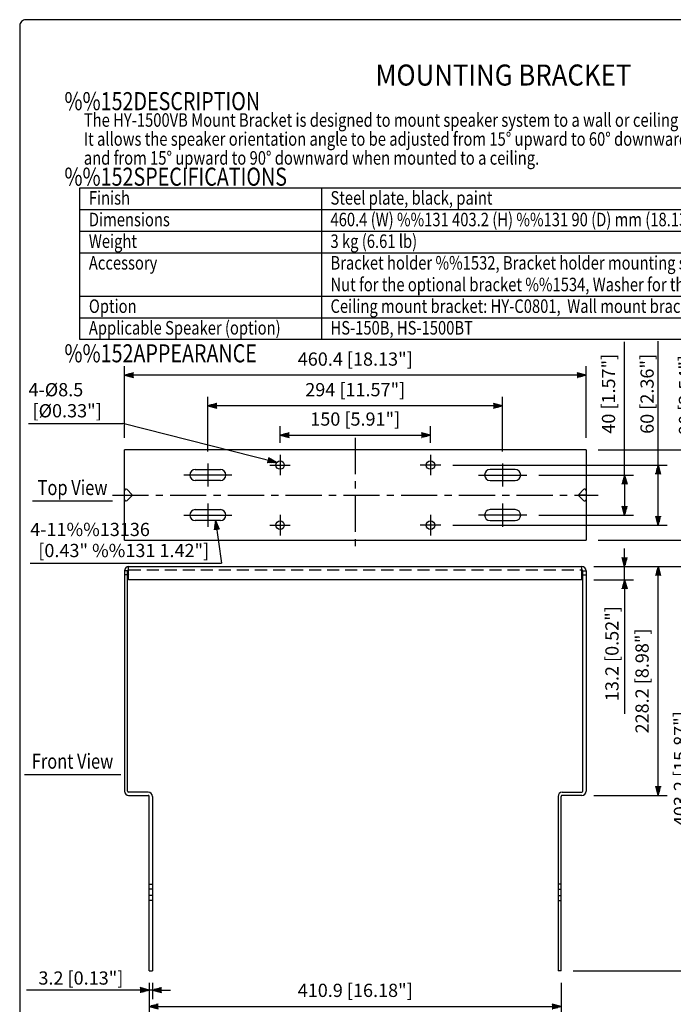
# Model space of a CAD drawing. Extents: x 0 to 1080, y 0 to 1650.
# Drawn here: x 0 to 652, y 668 to 1650 of the extents above; entities that cross this region are included whole.
import ezdxf
from ezdxf.enums import TextEntityAlignment as Align

# ---------------------------------------------------------------- set-up
doc = ezdxf.new("R2010")
doc.units = 0
doc.header["$LTSCALE"] = 48
doc.header["$MEASUREMENT"] = 0
doc.linetypes.add('CENTER', pattern=[2, 1.25, -0.25, 0.25, -0.25])
doc.linetypes.add('HIDDEN', pattern=[0.375, 0.25, -0.125])
doc.layers.get('0').update_dxf_attribs({"linetype": 'CONTINUOUS'})
doc.layers.get('DEFPOINTS').update_dxf_attribs({"linetype": 'CONTINUOUS'})
for name, color, linetype in [('1', 3, 'CONTINUOUS'), ('CENTER', 1, 'CENTER'), ('GAWA', 2, 'CONTINUOUS'), ('PEN1', 5, 'CONTINUOUS'), ('SCALE', 4, 'CONTINUOUS'), ('SILK', 5, 'CONTINUOUS')]:
    doc.layers.add(name, color=color, linetype=linetype)
doc.styles.add('CMP-SET', font='COMPLEX.shx')
doc.styles.get("Standard").update_dxf_attribs({"font": 'SIMPLEX.shx'})
doc.styles.add('UT7', font='TOAFONT.shx', dxfattribs={"width": 0.8})
doc.dimstyles.get("Standard").update_dxf_attribs({"dimtxt": 0.18, "dimasz": 0.18, "dimexe": 0.18, "dimexo": 0.0625, "dimgap": 0.09, "dimtad": 0, "dimtih": 1, "dimtoh": 1, "dimdec": 4, "dimzin": 0, "dimdsep": 46, "dimtxsty": 'Standard', "dimcen": 0.09, "dimadec": 0, "dimazin": 0, "dimtfac": 1, "dimtdec": 4, "dimtofl": 0, "dimtmove": 0, "dimatfit": 3, "dimfxl": 0, "dimtolj": 1, "dimtzin": 0, "dimarcsym": 0})

# ---------------------------------------------------------------- blocks, each defined once
blk = doc.blocks.new('YAZ1', base_point=(184, 133))
for p, q in [((184, 133), (183, 133.27)), ((184, 133), (183, 132.73)), ((183, 133), (184, 133))]:
    blk.add_line(p, q)
blk = doc.blocks.new('YAZ3')
for p, q in [((-1, 0.25), (-0.92, 0.25)), ((-1, 0.2), (-0.74, 0.2)), ((-1, 0.15), (-0.55, 0.15)), ((-1, 0.1), (-0.36, 0.1)), ((-1, 0.05), (-0.18, 0.05)), ((-1, -0.05), (-0.2, -0.05)), ((-1, -0.1), (-0.38, -0.1)), ((-1, -0.15), (-0.57, -0.15)), ((-1, -0.2), (-0.76, -0.2)), ((-1, -0.25), (-0.94, -0.25))]:
    blk.add_line(p, q)
blk.add_solid([(0, 0), (-1, 0.27), (-1, -0.27)])
blk.add_blockref('YAZ1', (0, 0))
blk = doc.blocks.new('*D16')
at = {"layer": 'DEFPOINTS', "color": 0}
for p in [(505.68, 1195.8), (505.68, 1155.8), (603.33, 1155.8)]:
    blk.add_point(p, dxfattribs=at)
at = {"layer": 'SCALE', "color": 0, "lineweight": -2}
for p, q in [((517.68, 1195.8), (612.33, 1195.8)), ((603.33, 1186.8), (603.33, 1164.8)), ((517.68, 1155.8), (612.33, 1155.8))]:
    blk.add_line(p, q, dxfattribs=at)
at = {"layer": 'SCALE', "color": 0, "lineweight": -2, "xscale": 9, "yscale": 9, "zscale": 9}
for p, rotation in [((603.33, 1195.8), 90), ((603.33, 1155.8), 270)]:
    blk.add_blockref('YAZ3', p, dxfattribs=dict(at, rotation=rotation))
at = {"layer": 'SCALE', "color": 0, "insert": (587.27, 1276.91), "char_height": 13.2, "attachment_point": 5, "rotation": 90}
blk.add_mtext('\\A1;40 [1.57"]', dxfattribs=at)
blk = doc.blocks.new('*D15')
at = {"layer": 'DEFPOINTS', "color": 0}
for p in [(564.88, 1220.8), (564.88, 1130.8), (675.13, 1130.8)]:
    blk.add_point(p, dxfattribs=at)
at = {"layer": 'SCALE', "color": 0, "lineweight": -2}
for p, q in [((576.88, 1220.8), (684.13, 1220.8)), ((675.13, 1211.8), (675.13, 1139.8)), ((576.88, 1130.8), (684.13, 1130.8))]:
    blk.add_line(p, q, dxfattribs=at)
at = {"layer": 'SCALE', "color": 0, "lineweight": -2, "xscale": 9, "yscale": 9, "zscale": 9}
for p, rotation in [((675.13, 1220.8), 90), ((675.13, 1130.8), 270)]:
    blk.add_blockref('YAZ3', p, dxfattribs=dict(at, rotation=rotation))
at = {"layer": 'SCALE', "color": 0, "insert": (664.07, 1275.65), "char_height": 13.2, "attachment_point": 5, "rotation": 90}
blk.add_mtext('\\A1;90 [3.54"]', dxfattribs=at)
blk = doc.blocks.new('*D14')
at = {"layer": 'DEFPOINTS', "color": 0}
for p in [(419.93, 1205.8), (636.82, 1205.8), (419.93, 1145.8)]:
    blk.add_point(p, dxfattribs=at)
at = {"layer": 'SCALE', "color": 0, "lineweight": -2}
for p, q in [((431.93, 1205.8), (645.82, 1205.8)), ((636.82, 1154.8), (636.82, 1196.8)), ((431.93, 1145.8), (645.82, 1145.8))]:
    blk.add_line(p, q, dxfattribs=at)
at = {"layer": 'SCALE', "color": 0, "lineweight": -2, "xscale": 9, "yscale": 9, "zscale": 9}
for p, rotation in [((636.82, 1205.8), 90), ((636.82, 1145.8), 270)]:
    blk.add_blockref('YAZ3', p, dxfattribs=dict(at, rotation=rotation))
at = {"layer": 'SCALE', "color": 0, "insert": (625.76, 1276.77), "char_height": 13.2, "attachment_point": 5, "rotation": 90}
blk.add_mtext('\\A1;60 [2.36"]', dxfattribs=at)
blk = doc.blocks.new('*D17')
at = {"layer": 'DEFPOINTS', "color": 0}
for p in [(104.48, 1295.41), (104.48, 1220.8), (564.88, 1220.8)]:
    blk.add_point(p, dxfattribs=at)
at = {"layer": 'SCALE', "color": 0, "lineweight": -2}
for p, q in [((104.48, 1232.8), (104.48, 1304.41)), ((564.88, 1232.8), (564.88, 1304.41)), ((555.88, 1295.41), (113.48, 1295.41))]:
    blk.add_line(p, q, dxfattribs=at)
at = {"layer": 'SCALE', "color": 0, "lineweight": -2, "xscale": 9, "yscale": 9, "zscale": 9, "rotation": 180}
blk.add_blockref('YAZ3', (104.48, 1295.41), dxfattribs=at)
at = {"layer": 'SCALE', "color": 0, "lineweight": -2, "xscale": 9, "yscale": 9, "zscale": 9}
blk.add_blockref('YAZ3', (564.88, 1295.41), dxfattribs=at)
at = {"layer": 'SCALE', "color": 0, "insert": (334.68, 1311.47), "char_height": 13.2, "attachment_point": 5}
blk.add_mtext('\\A1;460.4 [18.13"]', dxfattribs=at)
blk = doc.blocks.new('*D19')
at = {"layer": 'DEFPOINTS', "color": 0}
for p in [(187.68, 1264.89), (187.68, 1207.3), (481.68, 1207.3)]:
    blk.add_point(p, dxfattribs=at)
at = {"layer": 'SCALE', "color": 0, "lineweight": -2}
for p, q in [((187.68, 1219.3), (187.68, 1273.89)), ((481.68, 1219.3), (481.68, 1273.89)), ((472.68, 1264.89), (196.68, 1264.89))]:
    blk.add_line(p, q, dxfattribs=at)
at = {"layer": 'SCALE', "color": 0, "lineweight": -2, "xscale": 9, "yscale": 9, "zscale": 9, "rotation": 180}
blk.add_blockref('YAZ3', (187.68, 1264.89), dxfattribs=at)
at = {"layer": 'SCALE', "color": 0, "lineweight": -2, "xscale": 9, "yscale": 9, "zscale": 9}
blk.add_blockref('YAZ3', (481.68, 1264.89), dxfattribs=at)
at = {"layer": 'SCALE', "color": 0, "insert": (334.68, 1280.95), "char_height": 13.2, "attachment_point": 5}
blk.add_mtext('\\A1;294 [11.57"]', dxfattribs=at)
blk = doc.blocks.new('*D18')
at = {"layer": 'DEFPOINTS', "color": 0}
for p in [(409.68, 1235.6), (259.68, 1216.05), (409.68, 1216.05)]:
    blk.add_point(p, dxfattribs=at)
at = {"layer": 'SCALE', "color": 0, "lineweight": -2}
for p, q in [((259.68, 1228.05), (259.68, 1244.6)), ((409.68, 1228.05), (409.68, 1244.6)), ((268.68, 1235.6), (400.68, 1235.6))]:
    blk.add_line(p, q, dxfattribs=at)
at = {"layer": 'SCALE', "color": 0, "lineweight": -2, "xscale": 9, "yscale": 9, "zscale": 9, "rotation": 180}
blk.add_blockref('YAZ3', (259.68, 1235.6), dxfattribs=at)
at = {"layer": 'SCALE', "color": 0, "lineweight": -2, "xscale": 9, "yscale": 9, "zscale": 9}
blk.add_blockref('YAZ3', (409.68, 1235.6), dxfattribs=at)
at = {"layer": 'SCALE', "color": 0, "insert": (334.68, 1251.66), "char_height": 13.2, "attachment_point": 5}
blk.add_mtext('\\A1;150 [5.91"]', dxfattribs=at)
blk = doc.blocks.new('*D21')
at = {"layer": 'DEFPOINTS', "color": 0}
for p in [(560.68, 1104.52), (603.33, 1104.52), (560.68, 1091.32)]:
    blk.add_point(p, dxfattribs=at)
at = {"layer": 'SCALE', "color": 0, "lineweight": -2}
for p, q in [((603.33, 1113.52), (603.33, 1122.52)), ((572.68, 1104.52), (612.33, 1104.52)), ((603.33, 1091.32), (603.33, 1104.52)), ((572.68, 1091.32), (612.33, 1091.32)), ((603.33, 1082.32), (603.33, 1073.32))]:
    blk.add_line(p, q, dxfattribs=at)
at = {"layer": 'SCALE', "color": 0, "lineweight": -2, "xscale": 9, "yscale": 9, "zscale": 9}
for p, rotation in [((603.33, 1104.52), 270), ((603.33, 1091.32), 90)]:
    blk.add_blockref('YAZ3', p, dxfattribs=dict(at, rotation=rotation))
at = {"layer": 'SCALE', "color": 0, "insert": (590.73, 1017.67), "char_height": 13.2, "attachment_point": 5, "rotation": 90}
blk.add_mtext('\\A1;13.2 [0.52"]', dxfattribs=at)
blk = doc.blocks.new('*D22')
at = {"layer": 'DEFPOINTS', "color": 0}
for p in [(560.68, 1104.52), (636.82, 1104.52), (560.68, 876.32)]:
    blk.add_point(p, dxfattribs=at)
at = {"layer": 'SCALE', "color": 0, "lineweight": -2}
for p, q in [((572.68, 1104.52), (645.82, 1104.52)), ((636.82, 885.32), (636.82, 1095.52)), ((572.68, 876.32), (645.82, 876.32))]:
    blk.add_line(p, q, dxfattribs=at)
at = {"layer": 'SCALE', "color": 0, "lineweight": -2, "xscale": 9, "yscale": 9, "zscale": 9}
for p, rotation in [((636.82, 1104.52), 90), ((636.82, 876.32), 270)]:
    blk.add_blockref('YAZ3', p, dxfattribs=dict(at, rotation=rotation))
at = {"layer": 'SCALE', "color": 0, "insert": (620.76, 990.42), "char_height": 13.2, "attachment_point": 5, "rotation": 90}
blk.add_mtext('\\A1;228.2 [8.98"]', dxfattribs=at)
blk = doc.blocks.new('*D28')
at = {"layer": 'DEFPOINTS', "color": 0}
for p in [(560.68, 1104.52), (540.13, 701.32), (675.13, 701.32)]:
    blk.add_point(p, dxfattribs=at)
at = {"layer": 'SCALE', "color": 0, "lineweight": -2}
for p, q in [((572.68, 1104.52), (684.13, 1104.52)), ((675.13, 1095.52), (675.13, 710.32)), ((552.13, 701.32), (684.13, 701.32))]:
    blk.add_line(p, q, dxfattribs=at)
at = {"layer": 'SCALE', "color": 0, "lineweight": -2, "xscale": 9, "yscale": 9, "zscale": 9}
for p, rotation in [((675.13, 1104.52), 90), ((675.13, 701.32), 270)]:
    blk.add_blockref('YAZ3', p, dxfattribs=dict(at, rotation=rotation))
at = {"layer": 'SCALE', "color": 0, "insert": (659.07, 902.92), "char_height": 13.2, "attachment_point": 5, "rotation": 90}
blk.add_mtext('\\A1;403.2 [15.87"]', dxfattribs=at)
blk = doc.blocks.new('*D33')
at = {"layer": 'DEFPOINTS', "color": 0}
for p in [(129.23, 701.32), (132.43, 701.32), (129.23, 682.11)]:
    blk.add_point(p, dxfattribs=at)
at = {"layer": 'SCALE', "color": 0, "lineweight": -2}
for p, q in [((129.23, 689.32), (129.23, 673.11)), ((132.43, 689.32), (132.43, 673.11)), ((120.23, 682.11), (111.23, 682.11)), ((132.43, 682.11), (129.23, 682.11)), ((141.43, 682.11), (150.43, 682.11))]:
    blk.add_line(p, q, dxfattribs=at)
at = {"layer": 'SCALE', "color": 0, "lineweight": -2, "xscale": 9, "yscale": 9, "zscale": 9}
blk.add_blockref('YAZ3', (129.23, 682.11), dxfattribs=at)
at = {"layer": 'SCALE', "color": 0, "lineweight": -2, "xscale": 9, "yscale": 9, "zscale": 9, "rotation": 180}
blk.add_blockref('YAZ3', (132.43, 682.11), dxfattribs=at)
at = {"layer": 'SCALE', "color": 0, "insert": (61.04, 694.11), "char_height": 13.2, "attachment_point": 5}
blk.add_mtext('\\A1;3.2 [0.13"]', dxfattribs=at)
blk = doc.blocks.new('*D34')
at = {"layer": 'DEFPOINTS', "color": 0}
for p in [(129.23, 701.32), (540.13, 701.32), (540.13, 665.75)]:
    blk.add_point(p, dxfattribs=at)
at = {"layer": 'SCALE', "color": 0, "lineweight": -2}
for p, q in [((129.23, 689.32), (129.23, 656.75)), ((540.13, 689.32), (540.13, 656.75)), ((138.23, 665.75), (531.13, 665.75))]:
    blk.add_line(p, q, dxfattribs=at)
at = {"layer": 'SCALE', "color": 0, "lineweight": -2, "xscale": 9, "yscale": 9, "zscale": 9, "rotation": 180}
blk.add_blockref('YAZ3', (129.23, 665.75), dxfattribs=at)
at = {"layer": 'SCALE', "color": 0, "lineweight": -2, "xscale": 9, "yscale": 9, "zscale": 9}
blk.add_blockref('YAZ3', (540.13, 665.75), dxfattribs=at)
at = {"layer": 'SCALE', "color": 0, "insert": (334.68, 681.81), "char_height": 13.2, "attachment_point": 5}
blk.add_mtext('\\A1;410.9 [16.18"]', dxfattribs=at)

msp = doc.modelspace()

# ---------------------------------------------------------------- linework, layer by layer
for p, q in [((60, 1482.33), (1031, 1482.33)), ((60, 1331.13), (60, 1482.33)), ((1031, 1331.13), (60, 1331.13))]:
    msp.add_line(p, q)
at = {"linetype": 'Continuous'}
for p, q in [((564.88, 1220.8), (104.48, 1220.8)), ((104.48, 1130.8), (104.48, 1220.8)), ((564.88, 1220.8), (564.88, 1130.8)), ((175.18, 1201.3), (200.18, 1201.3)), ((494.18, 1201.3), (469.18, 1201.3)), ((200.18, 1190.3), (175.18, 1190.3)), ((469.18, 1190.3), (494.18, 1190.3)), ((175.18, 1161.3), (200.18, 1161.3)), ((494.18, 1161.3), (469.18, 1161.3)), ((200.18, 1150.3), (175.18, 1150.3)), ((469.18, 1150.3), (494.18, 1150.3)), ((104.48, 1130.8), (564.88, 1130.8)), ((104.48, 1100.32), (104.48, 880.52)), ((107.68, 1100.32), (104.48, 1100.32)), ((107.68, 880.52), (107.68, 1100.32)), ((108.68, 1104.52), (560.68, 1104.52)), ((108.68, 1091.32), (108.68, 1104.52)), ((560.68, 1091.32), (560.68, 1104.52)), ((561.68, 1100.32), (564.88, 1100.32)), ((561.68, 880.52), (561.68, 1100.32)), ((564.88, 1100.32), (564.88, 880.52)), ((107.68, 1096.12), (104.48, 1096.12)), ((560.68, 1091.32), (108.68, 1091.32)), ((561.68, 1096.12), (564.88, 1096.12)), ((128.23, 879.52), (108.68, 879.52)), ((108.68, 876.32), (128.23, 876.32)), ((129.23, 701.32), (129.23, 875.32)), ((132.43, 875.32), (132.43, 701.32)), ((536.93, 875.32), (536.93, 701.32)), ((540.13, 701.32), (540.13, 875.32)), ((541.13, 879.52), (560.68, 879.52)), ((560.68, 876.32), (541.13, 876.32)), ((129.23, 787.82), (132.43, 787.82)), ((540.13, 787.82), (536.93, 787.82)), ((132.43, 782.82), (129.23, 782.82)), ((132.43, 776.32), (129.23, 776.32)), ((536.93, 782.82), (540.13, 782.82)), ((536.93, 776.32), (540.13, 776.32)), ((132.43, 771.32), (129.23, 771.32)), ((536.93, 771.32), (540.13, 771.32)), ((129.23, 701.32), (132.43, 701.32)), ((540.13, 701.32), (536.93, 701.32))]:
    msp.add_line(p, q, dxfattribs=at)
for centre in [(259.68, 1205.8), (409.68, 1205.8), (259.68, 1145.8), (409.68, 1145.8)]:
    msp.add_circle(centre, 4.25, dxfattribs=at)
for centre, radius, start, end in [((175.18, 1195.8), 5.5, 90, 270), ((200.18, 1195.8), 5.5, 270, 90), ((469.18, 1195.8), 5.5, 90, 270), ((494.18, 1195.8), 5.5, 270, 90), ((175.18, 1155.8), 5.5, 90, 270), ((200.18, 1155.8), 5.5, 270, 90), ((469.18, 1155.8), 5.5, 90, 270), ((494.18, 1155.8), 5.5, 270, 90), ((108.68, 1100.32), 4.2, 90, 180), ((108.68, 1100.32), 1, 90, 180), ((560.68, 1100.32), 4.2, 0, 90), ((560.68, 1100.32), 1, 0, 90), ((111.88, 1093.91), 4.2, 139.63241, 180), ((557.48, 1093.91), 4.2, 0, 40.36759), ((108.68, 880.52), 4.2, 180, 270), ((108.68, 880.52), 1, 180, 270), ((128.23, 875.32), 4.2, 0, 90), ((128.23, 875.32), 1, 0, 90), ((541.13, 875.32), 4.2, 90, 180), ((541.13, 875.32), 1, 90, 180), ((560.68, 880.52), 1, 270, 0), ((560.68, 880.52), 4.2, 270, 0)]:
    msp.add_arc(centre, radius, start, end, dxfattribs=at)
at = {"layer": '1'}
for p, q in [((92.73, 1169.8), (12.73, 1169.8)), ((100.73, 896.92), (4.73, 896.92))]:
    msp.add_line(p, q, dxfattribs=at)
at = {"layer": '1', "linetype": 'HIDDEN'}
msp.add_line((108.68, 1101.32), (560.68, 1101.32), dxfattribs=at)
at = {"layer": 'CENTER', "ltscale": 0.6}
for p, q in [((334.68, 1232.8), (334.68, 1118.8)), ((92.48, 1175.8), (576.88, 1175.8))]:
    msp.add_line(p, q, dxfattribs=at)
at = {"layer": 'CENTER'}
for p, q in [((259.68, 1216.05), (259.68, 1195.55)), ((409.68, 1216.05), (409.68, 1195.55)), ((187.68, 1207.3), (187.68, 1184.3)), ((249.43, 1205.8), (269.93, 1205.8)), ((419.93, 1205.8), (399.43, 1205.8)), ((481.68, 1207.3), (481.68, 1184.3)), ((211.68, 1195.8), (163.68, 1195.8)), ((457.68, 1195.8), (505.68, 1195.8)), ((187.68, 1167.3), (187.68, 1144.3)), ((481.68, 1167.3), (481.68, 1144.3)), ((163.68, 1155.8), (211.68, 1155.8)), ((259.68, 1156.05), (259.68, 1135.55)), ((409.68, 1156.05), (409.68, 1135.55)), ((505.68, 1155.8), (457.68, 1155.8)), ((249.43, 1145.8), (269.93, 1145.8)), ((419.93, 1145.8), (399.43, 1145.8))]:
    msp.add_line(p, q, dxfattribs=at)
at = {"layer": 'GAWA'}
msp.add_lwpolyline([(0, 55.4, 0.414214), (6, 49.4), (1074, 49.4, 0.414214), (1080, 55.4), (1080, 1644, 0.414214), (1074, 1650), (6, 1650, 0.414214), (0, 1644)], format="xyb", close=True, dxfattribs=at)
at = {"layer": 'PEN1'}
for p, q in [((301, 1482.33), (301, 1331.13)), ((60, 1460.73), (1031, 1460.73)), ((60, 1439.13), (1031, 1439.13)), ((60, 1417.53), (1031, 1417.53)), ((60, 1374.33), (1031, 1374.33)), ((60, 1352.73), (1031, 1352.73))]:
    msp.add_line(p, q, dxfattribs=at)
at = {"layer": 'SCALE'}
for p, q in [((603.33, 1195.8), (603.33, 1328.58)), ((636.82, 1205.8), (636.82, 1329.45)), ((8.79, 1247.33), (102.9, 1247.33)), ((10.48, 1107.93), (201.12, 1107.93)), ((603.33, 1073.32), (603.33, 957.51)), ((111.23, 682.11), (6.89, 682.11))]:
    msp.add_line(p, q, dxfattribs=at)
at = {"layer": 'SILK', "linetype": 'Continuous'}
for p, q in [((111.79, 1176.51), (107.04, 1181.25)), ((557.58, 1176.51), (562.32, 1181.25)), ((107.04, 1170.35), (111.79, 1175.1)), ((562.32, 1170.35), (557.58, 1175.1))]:
    msp.add_line(p, q, dxfattribs=at)
at = {"layer": 'SILK'}
for p, q in [((104.48, 1175.8), (112.08, 1175.8)), ((564.88, 1175.8), (557.28, 1175.8))]:
    msp.add_line(p, q, dxfattribs=at)
at = {"layer": 'SILK', "linetype": 'Continuous'}
for centre, radius, start, end in [((105.98, 1180.19), 1.5, 45, 180), ((563.38, 1180.19), 1.5, 0, 135), ((105.98, 1171.41), 1.5, 180, 315), ((111.08, 1175.8), 1, 315, 45), ((558.28, 1175.8), 1, 135, 225), ((563.38, 1171.41), 1.5, 225, 0)]:
    msp.add_arc(centre, radius, start, end, dxfattribs=at)

# ---------------------------------------------------------------- texts
at = {"style": 'CMP-SET', "width": 0.9}
msp.add_text('MOUNTING BRACKET', height=21, dxfattribs=at).set_placement((482.46, 1592.07), align=Align.MIDDLE)
at = {"layer": '1', "style": 'UT7', "width": 0.8}
for s, height, p in [('%%152DESCRIPTION', 18, (44.59, 1559.74)), ('The HY-1500VB Mount Bracket is designed to mount speaker system to a wall or ceiling in a vertical configuration. ', 13.5, (63.97, 1543.18)), ('It allows the speaker orientation angle to be adjusted from 15%%D upward to 60%%D downward when mounted on a wall, ', 13.5, (63.97, 1524.28)), ('and from 15%%D upward to 90%%D downward when mounted to a ceiling.', 13.5, (63.97, 1505.38)), ('%%152SPECIFICATIONS', 18, (44.59, 1484.41)), ('Finish', 13.5, (69, 1465.53)), ('Steel plate, black, paint', 13.5, (310, 1465.53)), ('Dimensions', 13.5, (69, 1443.93)), ('460.4 (W) %%131 403.2 (H) %%131 90 (D) mm (18.13" %%131 15.87" %%131 3.54")', 13.5, (310, 1443.93)), ('Weight', 13.5, (69, 1422.33)), ('3 kg (6.61 lb)', 13.5, (310, 1422.33)), ('Bracket holder %%1532, Bracket holder mounting screw %%1534, Speaker mounting screw %%1534,', 13.5, (310, 1400.73)), ('Accessory', 13.5, (69, 1400.73)), ('Nut for the optional bracket %%1534, Washer for the optional bracket %%1534', 13.5, (310, 1379.13)), ('Option', 13.5, (69, 1357.53)), ('Ceiling mount bracket: HY-C0801,  Wall mount bracket: HY-W0801', 13.5, (310, 1357.53)), ('Applicable Speaker (option)', 13.5, (69, 1335.93)), ('HS-150B, HS-1500BT', 13.5, (310, 1335.93)), ('%%152APPEARANCE', 18, (44.59, 1308.23))]:
    msp.add_text(s, height=height, dxfattribs=at).set_placement(p)
for s, p in [('Top View', (52.73, 1175.8)), ('Front View', (52.73, 902.92))]:
    msp.add_text(s, height=15, dxfattribs=at).set_placement(p, align=Align.CENTER)
at = {"layer": 'SCALE'}
for s, p in [('4-%%C8.5', (8.79, 1274.33)), (' [%%C0.33"]', (8.79, 1253.33))]:
    msp.add_text(s, height=13.2, dxfattribs=at).set_placement(p)
at = {"layer": 'SCALE', "style": 'UT7'}
for s, p in [('4-11%%13136', (10.48, 1134.93)), ('  [0.43" %%131 1.42"]', (10.48, 1113.93))]:
    msp.add_text(s, height=13.2, dxfattribs=at).set_placement(p)

# ---------------------------------------------------------------- dimensions: what is measured, and where the dimension line sits
at = {"layer": 'SCALE'}
for base, p1, p2, picture, middle in [((104.48, 1295.41), (564.88, 1220.8), (104.48, 1220.8), '*D17', (334.68, 1311.47)), ((187.68, 1264.89), (481.68, 1207.3), (187.68, 1207.3), '*D19', (334.68, 1280.95)), ((409.68, 1235.6), (259.68, 1216.05), (409.68, 1216.05), '*D18', (334.68, 1251.66)), ((540.13, 665.75), (129.23, 701.32), (540.13, 701.32), '*D34', (334.68, 681.81))]:
    dim = msp.add_linear_dim(base=base, p1=p1, p2=p2, dimstyle='Standard', override={"dimscale": 6, "dimtxt": 2.2, "dimasz": 1.5, "dimexe": 1.5, "dimexo": 2, "dimgap": 1, "dimtad": 1, "dimtih": 0, "dimtoh": 0, "dimdec": 1, "dimzin": 8, "dimblk": 'YAZ3', "dimtdec": 3, "dimtofl": 1, "dimtmove": 2, "dimldrblk": 'YAZ3', "dimtvp": 1}, dxfattribs=at)
    dim.commit()
    dim.dimension.update_dxf_attribs({"geometry": picture, "text_midpoint": middle})
for base, p1, p2, picture, middle in [((636.82, 1205.8), (419.93, 1145.8), (419.93, 1205.8), '*D14', (625.76, 1276.77)), ((675.13, 1130.8), (564.88, 1220.8), (564.88, 1130.8), '*D15', (664.07, 1275.65)), ((603.33, 1104.52), (560.68, 1091.32), (560.68, 1104.52), '*D21', (590.73, 1017.67))]:
    dim = msp.add_linear_dim(base=base, p1=p1, p2=p2, angle=90, dimstyle='Standard', override={"dimscale": 6, "dimtxt": 2.2, "dimasz": 1.5, "dimexe": 1.5, "dimexo": 2, "dimgap": 1, "dimtad": 1, "dimtih": 0, "dimtoh": 0, "dimdec": 1, "dimzin": 8, "dimblk": 'YAZ3', "dimtdec": 3, "dimtofl": 1, "dimtmove": 2, "dimldrblk": 'YAZ3', "dimtvp": 1}, dxfattribs=at)
    dim.commit()
    dim.dimension.update_dxf_attribs({"geometry": picture, "text_midpoint": middle, "dimtype": 160})
dim = msp.add_linear_dim(base=(603.33, 1155.8), p1=(505.68, 1195.8), p2=(505.68, 1155.8), angle=90, text='40 [1.57"]', dimstyle='Standard', override={"dimscale": 6, "dimtxt": 2.2, "dimasz": 1.5, "dimexe": 1.5, "dimexo": 2, "dimgap": 1, "dimtad": 1, "dimtih": 0, "dimtoh": 0, "dimdec": 1, "dimzin": 8, "dimblk": 'YAZ3', "dimadec": 1, "dimazin": 2, "dimtdec": 1, "dimtofl": 1, "dimtmove": 2, "dimldrblk": 'YAZ3', "dimtvp": 1}, dxfattribs=at)
dim.commit()
dim.dimension.update_dxf_attribs({"geometry": '*D16', "text_midpoint": (587.27, 1276.91), "dimtype": 160})
for base, p1, p2, picture, middle in [((675.13, 701.32), (560.68, 1104.52), (540.13, 701.32), '*D28', (659.07, 902.92)), ((636.82, 1104.52), (560.68, 876.32), (560.68, 1104.52), '*D22', (620.76, 990.42))]:
    dim = msp.add_linear_dim(base=base, p1=p1, p2=p2, angle=90, dimstyle='Standard', override={"dimscale": 6, "dimtxt": 2.2, "dimasz": 1.5, "dimexe": 1.5, "dimexo": 2, "dimgap": 1, "dimtad": 1, "dimtih": 0, "dimtoh": 0, "dimdec": 1, "dimzin": 8, "dimblk": 'YAZ3', "dimtdec": 3, "dimtofl": 1, "dimtmove": 2, "dimldrblk": 'YAZ3', "dimtvp": 1}, dxfattribs=at)
    dim.commit()
    dim.dimension.update_dxf_attribs({"geometry": picture, "text_midpoint": middle})
dim = msp.add_linear_dim(base=(129.23, 682.11), p1=(132.43, 701.32), p2=(129.23, 701.32), dimstyle='Standard', override={"dimscale": 6, "dimtxt": 2.2, "dimasz": 1.5, "dimexe": 1.5, "dimexo": 2, "dimgap": 1, "dimtad": 1, "dimtih": 0, "dimtoh": 0, "dimdec": 1, "dimzin": 8, "dimblk": 'YAZ3', "dimtdec": 3, "dimtofl": 1, "dimtmove": 2, "dimldrblk": 'YAZ3', "dimtvp": 1}, dxfattribs=at)
dim.commit()
dim.dimension.update_dxf_attribs({"geometry": '*D33', "text_midpoint": (61.04, 694.11), "dimtype": 160})

# ---------------------------------------------------------------- leaders
for points in [[(256.3, 1208.38), (102.9, 1247.33)], [(195.46, 1150.3), (201.12, 1107.93)]]:
    msp.add_leader(points, dimstyle='Standard', override={"dimscale": 6, "dimtxt": 2.2, "dimasz": 1.5, "dimexe": 1.5, "dimexo": 2, "dimgap": 1, "dimtad": 0, "dimtih": 0, "dimtoh": 0, "dimdec": 1, "dimzin": 8, "dimtdec": 3, "dimtofl": 1, "dimtmove": 2, "dimldrblk": 'YAZ3', "dimtvp": 1}, dxfattribs=at)

doc.saveas('drawing.dxf')
